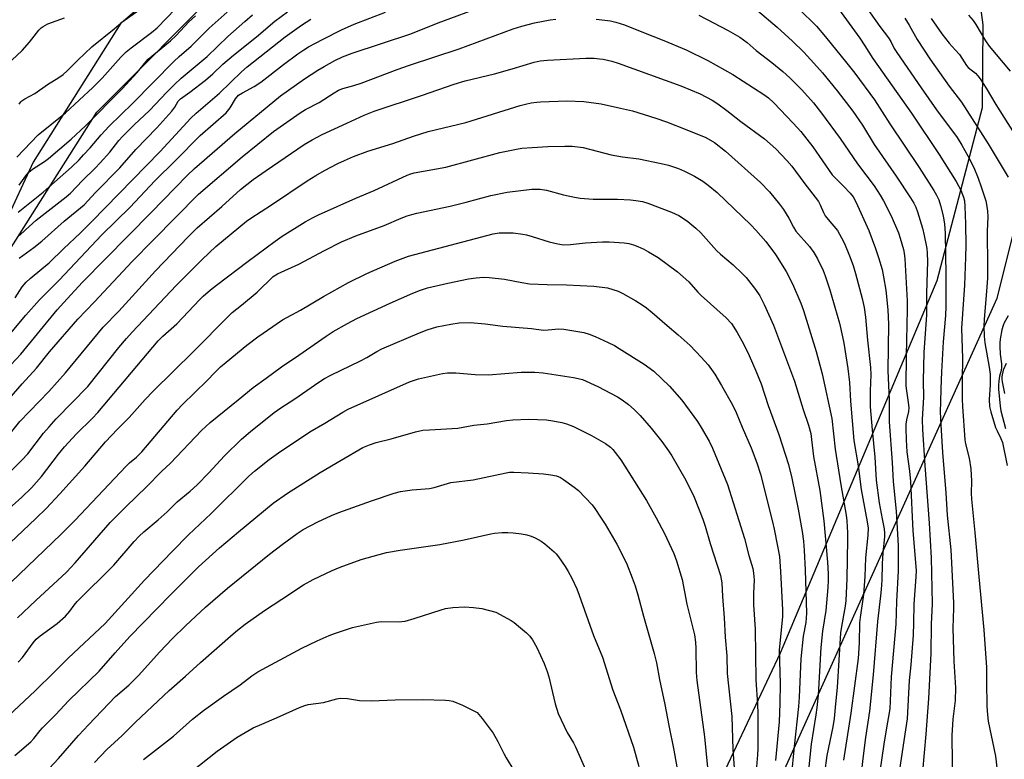
# Model space of a CAD drawing. Units: inches. Extents: x 1213772 to 1219772, y 577455 to 581455.
# Drawn here: x 1214300 to 1214605, y 580559 to 580788 of the extents above; entities that cross this region are included whole.
import ezdxf

# ---------------------------------------------------------------- set-up
doc = ezdxf.new("R2010")
doc.units = ezdxf.units.IN
doc.header["$MEASUREMENT"] = 0
for name, color, linetype in [('NTRL-Farm Land', 3, 'Continuous'), ('NTRL-Trees', 3, 'Continuous'), ('Undefined', 1, 'Continuous')]:
    doc.layers.add(name, color=color, linetype=linetype)

msp = doc.modelspace()

# ---------------------------------------------------------------- linework, layer by layer
at = {"layer": 'NTRL-Farm Land'}
for points in [[(1214594.83, 580811.64), (1214598.29, 580786.37), (1214598.1, 580760.67), (1214584.02, 580707.11), (1214535.52, 580591.83), (1214481.03, 580476.34), (1214438.48, 580407.33), (1214420.74, 580369.83), (1214395.1, 580313.48), (1214388.49, 580287.13), (1214387.85, 580279.2), (1214391.5, 580270.21), (1214397.72, 580265.72), (1214408.23, 580254.6), (1214410.38, 580248.17), (1214408.24, 580237.03), (1214363.15, 580148.53), (1214339.63, 580110.17)], [(1214267.72, 580670.8), (1214323.96, 580759.31), (1214363.75, 580799.4)]]:
    msp.add_lwpolyline(points, dxfattribs=at)
at = {"layer": 'NTRL-Trees'}
msp.add_lwpolyline([(1214341.47, 580041.67), (1214378.66, 580150.08), (1214457.79, 580380.67), (1214602.7, 580701.81), (1214624.07, 580787.12), (1214623.65, 580807.78), (1214621.64, 580823.83), (1214618.43, 580838.28), (1214617.03, 580842.44), (1214614.87, 580847.01), (1214596.64, 580885.5), (1214575.49, 580920.44), (1214546.99, 580931.48), (1214527.72, 580919.65), (1214496.81, 580881.39), (1214419.29, 580848.75), (1214331.34, 580786.87), (1214304.23, 580743.89), (1214279.4, 580690.56)], dxfattribs=at)
at = {"layer": 'Undefined'}
for points, elevation in [([(1214535.87, 580796.76), (1214546.74, 580785.96), (1214549.57, 580782.69), (1214556.21, 580774.52), (1214558.63, 580771.4), (1214564.71, 580763.2), (1214569.52, 580755.69), (1214578.6, 580742.17), (1214583.12, 580735.13), (1214583.95, 580733.66), (1214584.63, 580732.17), (1214585.17, 580730.46), (1214586.03, 580727.29), (1214586.44, 580724.69), (1214586.6, 580721.9), (1214586.83, 580708.91), (1214586.85, 580699.21), (1214586.73, 580696.4), (1214585.99, 580688.27), (1214585.43, 580678.97), (1214585.32, 580673.69), (1214585.13, 580669.66), (1214585.11, 580666.53), (1214585.28, 580662.57), (1214585.82, 580654.03), (1214586.83, 580641.51), (1214587.28, 580634.55), (1214588.37, 580623.82), (1214589.18, 580607.48), (1214589.19, 580605.76), (1214588.99, 580599.58), (1214589.29, 580589.36), (1214589.85, 580581.1), (1214589.67, 580577.21), (1214589.02, 580571.45), (1214588.71, 580566.34), (1214588.67, 580564.09), (1214588.8, 580560.28), (1214588.9, 580552.64)], 470), ([(1214557.45, 580798.66), (1214566.39, 580785.87), (1214569.06, 580782.31), (1214569.75, 580781.2), (1214570.86, 580779.03), (1214571.62, 580777.78), (1214579.13, 580766.89), (1214583.95, 580760.11), (1214590.35, 580751.46), (1214591.77, 580749.14), (1214593.62, 580745.83), (1214595.45, 580742.17), (1214596.82, 580738.91), (1214597.8, 580736.27), (1214599.22, 580731.86), (1214599.56, 580730.16), (1214599.76, 580728.72), (1214599.8, 580727), (1214599.67, 580722.36), (1214599.73, 580711.7), (1214599.68, 580707.92), (1214599.45, 580703.96), (1214598.65, 580695.11), (1214598.57, 580693.09), (1214598.67, 580690), (1214598.86, 580687.95), (1214600.22, 580680.43), (1214600.5, 580678.21), (1214600.53, 580674.92), (1214600.19, 580670.41), (1214600.35, 580668.26), (1214600.75, 580666.56), (1214602.22, 580661.74), (1214602.68, 580660.65), (1214603.86, 580658.27), (1214604.32, 580657.04), (1214605.83, 580649.92)], 466), ([(1214294.09, 580687.12), (1214301.91, 580696.53), (1214306.13, 580701.21), (1214312.26, 580707.34), (1214325.42, 580721.36), (1214334.18, 580729.9), (1214341.9, 580738.08), (1214348.28, 580744.38), (1214355.86, 580752.07), (1214363.94, 580759.11), (1214365.17, 580760.65), (1214366.82, 580763.49), (1214367.81, 580764.56), (1214369.01, 580765.34), (1214372.61, 580767.26), (1214374.71, 580768.64), (1214381.7, 580774.08), (1214386.16, 580777.42), (1214388.02, 580778.68), (1214389.47, 580779.55), (1214393.76, 580781.87), (1214399.68, 580784.86), (1214403.59, 580786.59), (1214413.25, 580790.34)], 472), ([(1214297.28, 580681.09), (1214300.33, 580684.46), (1214311.66, 580698.18), (1214314.68, 580701.55), (1214319.48, 580706.67), (1214340.76, 580728.27), (1214351.85, 580739.76), (1214354.19, 580741.94), (1214366.6, 580752.72), (1214380.76, 580764.41), (1214388.24, 580769.65), (1214392.34, 580772.38), (1214394.28, 580773.53), (1214397.65, 580775.29), (1214400, 580776.45), (1214402.95, 580777.64), (1214421.13, 580783.62), (1214429.56, 580786.97), (1214444.14, 580792.34)], 474), ([(1214299.89, 580714.1), (1214304.39, 580717.44), (1214306.9, 580719.46), (1214313.79, 580725.55), (1214319.94, 580730.65), (1214323.47, 580734.48), (1214331.07, 580742.14), (1214336.01, 580747.8), (1214342.5, 580754.48), (1214347.17, 580759.68), (1214348.02, 580760.87), (1214349.12, 580762.74), (1214349.77, 580763.49), (1214352.69, 580765.55), (1214357.58, 580769.26), (1214359.84, 580771.23), (1214362.95, 580774.16), (1214366.25, 580777.03), (1214373.32, 580782.67), (1214379.04, 580787.47), (1214383, 580790.36)], 468), ([(1214528.52, 580790.83), (1214534.6, 580785.67), (1214539.37, 580781.3), (1214542.8, 580777.87), (1214545.97, 580774.51), (1214548.6, 580771.51), (1214553.13, 580765.9), (1214558, 580759.62), (1214561.02, 580755.34), (1214564.65, 580749.36), (1214571.44, 580739.52), (1214575.87, 580732.83), (1214576.88, 580731.15), (1214577.48, 580729.9), (1214578.02, 580728.53), (1214579.62, 580723.4), (1214580.16, 580721.14), (1214580.94, 580717.18), (1214581.09, 580715.65), (1214581.14, 580713.12), (1214580.82, 580703.3), (1214580.79, 580696.6), (1214580.05, 580684.92), (1214579.84, 580676.17), (1214579.89, 580671.1), (1214579.52, 580664.16), (1214579.62, 580661.07), (1214580.29, 580649.97), (1214581.63, 580632.13), (1214582.25, 580621.39), (1214582.61, 580607.16), (1214582.31, 580600.89), (1214582.16, 580591.81), (1214581.46, 580577.79), (1214580.6, 580566.78), (1214579.09, 580549.43)], 472), ([(1214553.63, 580791.35), (1214560.18, 580782.2), (1214561.74, 580779.87), (1214564.2, 580775.94), (1214576.14, 580759.05), (1214584.76, 580746.29), (1214590.04, 580737.85), (1214591.42, 580735.24), (1214592.31, 580733.03), (1214592.58, 580731.89), (1214592.72, 580730.12), (1214592.94, 580724.76), (1214593.02, 580718.05), (1214592.96, 580714.5), (1214592.61, 580705.77), (1214591.66, 580692.44), (1214591.98, 580683.12), (1214591.89, 580676.58), (1214591.89, 580670.54), (1214591.96, 580668.21), (1214592.73, 580657.92), (1214592.95, 580656.67), (1214594.03, 580652.2), (1214594.52, 580648.9), (1214594.74, 580645.11), (1214594.71, 580641.43), (1214594.81, 580639.52), (1214595.82, 580629.19), (1214597, 580615.46), (1214598.63, 580599.14), (1214599.38, 580587.45), (1214599.38, 580583.05), (1214599.51, 580575.49), (1214599.68, 580572.74), (1214599.97, 580570.78), (1214602.18, 580559.97), (1214602.71, 580555.53)], 468), ([(1214295.43, 580669.02), (1214300.78, 580675.23), (1214305.21, 580680.09), (1214309.21, 580685.1), (1214318.03, 580695.22), (1214323.17, 580700.58), (1214334.85, 580713.11), (1214341.34, 580719.76), (1214355.44, 580733.98), (1214368.87, 580745.51), (1214378.64, 580753.31), (1214386.9, 580759.16), (1214388.54, 580760.13), (1214392.76, 580762.34), (1214397.37, 580765.37), (1214398.7, 580766.12), (1214400.05, 580766.64), (1214403.49, 580767.58), (1214405.76, 580768.34), (1214416.96, 580772.56), (1214420.74, 580773.89), (1214436.12, 580778.94), (1214452.83, 580785.16), (1214455.5, 580785.97), (1214459.48, 580786.98), (1214464.32, 580787.94), (1214466.07, 580788.11)], 476), ([(1214298.65, 580701.87), (1214300.79, 580705.23), (1214302.02, 580706.69), (1214303.26, 580707.84), (1214306.91, 580710.8), (1214309.12, 580712.7), (1214313.71, 580717.19), (1214318.7, 580721.87), (1214322.41, 580725.47), (1214326.46, 580729.77), (1214343.54, 580747.15), (1214353.02, 580757.44), (1214354.7, 580759), (1214361.94, 580765.25), (1214368.73, 580771.78), (1214370.5, 580773.38), (1214382.2, 580782.7), (1214387.28, 580786.3), (1214390.22, 580788.13)], 470), ([(1214299.95, 580721.2), (1214301.8, 580722.96), (1214305.16, 580725.88), (1214314.37, 580733.09), (1214315.72, 580734.25), (1214319.42, 580738.22), (1214323.38, 580742.03), (1214324.96, 580743.65), (1214327.9, 580746.96), (1214330.73, 580750.53), (1214331.85, 580751.82), (1214335.48, 580755.38), (1214340.25, 580759.84), (1214345.55, 580765.56), (1214347.81, 580767.85), (1214350.02, 580769.85), (1214358.03, 580776.55), (1214364.46, 580782.76), (1214369.7, 580787.43), (1214372.16, 580789.5)], 466), ([(1214478.55, 580788.1), (1214483, 580787.61), (1214484.66, 580787.21), (1214487.34, 580786.34), (1214492.71, 580784.17), (1214499.49, 580781.57), (1214506.45, 580778.69), (1214513.09, 580775.35), (1214520.87, 580770.97), (1214530.46, 580764.78), (1214531.91, 580763.73), (1214533.6, 580762.22), (1214539.59, 580755.97), (1214541.94, 580753.37), (1214545.66, 580748.61), (1214551.66, 580739.97), (1214552.72, 580738.79), (1214555.26, 580736.38), (1214557.2, 580734.27), (1214558.08, 580733.11), (1214558.95, 580731.55), (1214562.99, 580722.69), (1214565.09, 580717.14), (1214566, 580714.36), (1214567.07, 580710.64), (1214567.55, 580708.35), (1214568.2, 580704.29), (1214568.87, 580698.13), (1214569.04, 580693.74), (1214568.91, 580679.37), (1214569.24, 580670.21), (1214569.31, 580663.49), (1214570.22, 580650.91), (1214570.5, 580645.03), (1214571.41, 580635.83), (1214572.09, 580625.2), (1214572.11, 580617.36), (1214571.57, 580607.9), (1214571.37, 580600.84), (1214569.84, 580584.52), (1214569.52, 580574.64), (1214568.33, 580568.1), (1214567.62, 580563.69), (1214565.09, 580546.08)], 476), ([(1214510.35, 580789.33), (1214519.43, 580784.6), (1214523, 580782.55), (1214525.28, 580780.87), (1214528.13, 580778.43), (1214532.94, 580774.74), (1214536.35, 580771.89), (1214538.56, 580769.94), (1214542.2, 580766.27), (1214545.83, 580762.23), (1214548.36, 580759.05), (1214554.09, 580751.18), (1214559.48, 580743.36), (1214564.64, 580736.56), (1214566.53, 580733.65), (1214567.52, 580731.89), (1214569.88, 580727.24), (1214572.14, 580721.98), (1214572.68, 580720.36), (1214573.68, 580716.79), (1214573.9, 580715.68), (1214574.1, 580713.97), (1214574.82, 580700.93), (1214574.89, 580698.28), (1214574.54, 580684.06), (1214574.47, 580674.65), (1214574.6, 580673.05), (1214575.2, 580669.42), (1214575.33, 580667.88), (1214575.22, 580666.66), (1214574.62, 580664.15), (1214574.45, 580662.8), (1214574.41, 580661.4), (1214574.52, 580657.96), (1214574.76, 580654.23), (1214575.55, 580648.24), (1214575.84, 580645.05), (1214576.64, 580629.75), (1214577.63, 580617.46), (1214577.56, 580615.47), (1214576.88, 580607.02), (1214576.85, 580601.23), (1214576.72, 580597.4), (1214576, 580588.27), (1214575.51, 580583.38), (1214574.88, 580571.51), (1214572, 580552.43)], 474), ([(1214295.03, 580657.24), (1214300.08, 580663.54), (1214309.05, 580672.88), (1214314.18, 580678.68), (1214325.92, 580692.75), (1214330.67, 580697.79), (1214342.08, 580710.24), (1214352.19, 580720.75), (1214355.02, 580723.5), (1214362.58, 580730.09), (1214368.43, 580735.39), (1214372.3, 580738.46), (1214376.31, 580741.31), (1214388.14, 580749.32), (1214390.59, 580750.8), (1214393.69, 580752.38), (1214401.32, 580755.98), (1214406.69, 580758.4), (1214409.84, 580759.62), (1214424.48, 580764.49), (1214434.52, 580768.01), (1214438.01, 580769.01), (1214447.03, 580771.18), (1214452.57, 580772.76), (1214459.36, 580774.84), (1214461.19, 580775.19), (1214463.46, 580775.39), (1214475.37, 580776.08), (1214477.94, 580776.03), (1214479.61, 580775.9), (1214480.75, 580775.72), (1214483.36, 580775.09), (1214485.35, 580774.48), (1214504.73, 580767.51), (1214510.71, 580765.03), (1214514.5, 580763.02), (1214516.21, 580761.94), (1214519.02, 580759.91), (1214523.32, 580756.46), (1214530.65, 580751.11), (1214534.21, 580748), (1214537.61, 580744.43), (1214539.09, 580742.62), (1214542.8, 580737.57), (1214547.36, 580731.65), (1214547.95, 580730.66), (1214548.97, 580728.25), (1214549.5, 580727.23), (1214550.36, 580726.08), (1214553.25, 580722.7), (1214554.56, 580720.47), (1214555.43, 580718.66), (1214556.96, 580714.92), (1214558.1, 580711.87), (1214558.88, 580709.44), (1214560.94, 580701.68), (1214561.54, 580698.84), (1214561.95, 580695.84), (1214562.58, 580688.76), (1214563.51, 580680.27), (1214563.57, 580678.02), (1214563.35, 580673.11), (1214563.41, 580668.08), (1214563.97, 580661.02), (1214564.82, 580652.59), (1214565.27, 580645.46), (1214566.2, 580638.37), (1214567.06, 580633.46), (1214567.75, 580630.31), (1214567.87, 580629.05), (1214567.8, 580627.86), (1214567.26, 580622.92), (1214567.1, 580619.54), (1214567.01, 580614.48), (1214566.82, 580611.59), (1214566.63, 580609.57), (1214565.61, 580601.72), (1214564.31, 580585.16), (1214563.14, 580573.9), (1214561.92, 580565.8), (1214561.12, 580559.25), (1214559.99, 580549.25)], 478), ([(1214296.24, 580647.19), (1214300.73, 580651.58), (1214302.56, 580653.59), (1214307.39, 580659.94), (1214309.12, 580661.96), (1214311.31, 580664.36), (1214321.07, 580674.44), (1214330.69, 580686.48), (1214333.06, 580689.27), (1214334.82, 580691.19), (1214348.48, 580705.64), (1214356.53, 580713.76), (1214360.79, 580717.72), (1214370.26, 580725.61), (1214371.56, 580726.54), (1214378, 580730.63), (1214389.06, 580738.05), (1214391.74, 580739.77), (1214394.4, 580741.32), (1214398.51, 580743.42), (1214400.57, 580744.43), (1214403.41, 580745.67), (1214407.88, 580747.26), (1214415.53, 580749.62), (1214422.02, 580751.92), (1214426.53, 580753.38), (1214438.17, 580756.15), (1214455.03, 580761.39), (1214456.65, 580761.84), (1214458.39, 580762.19), (1214460.13, 580762.48), (1214461.3, 580762.58), (1214469.5, 580762.86), (1214474.74, 580762.65), (1214480.09, 580761.92), (1214486.08, 580760.62), (1214489.74, 580759.71), (1214497.02, 580757.45), (1214500.31, 580756.31), (1214506.66, 580753.9), (1214512.47, 580751.51), (1214515.23, 580749.92), (1214518.59, 580747.31), (1214529.47, 580737.57), (1214532.26, 580734.7), (1214535.35, 580730.88), (1214536.53, 580729.24), (1214538.24, 580726.52), (1214539.61, 580723.72), (1214540.33, 580722.55), (1214544.56, 580717.76), (1214545.94, 580715.93), (1214547.12, 580713.97), (1214548.86, 580710.34), (1214549.47, 580708.72), (1214550.9, 580704.38), (1214552.49, 580698.95), (1214553.84, 580694.04), (1214554.86, 580689.77), (1214555.25, 580687.8), (1214556.48, 580680.04), (1214556.98, 580675.7), (1214557.28, 580669.93), (1214558.29, 580657.74), (1214559.65, 580649.89), (1214560.58, 580642.53), (1214562.5, 580632.56), (1214562.78, 580630.61), (1214562.7, 580628.36), (1214561.93, 580621.38), (1214561.71, 580615.63), (1214561.33, 580610.01), (1214560.29, 580602.96), (1214560.11, 580601.27), (1214559.95, 580595.02), (1214559.62, 580590.19), (1214557.35, 580573.26), (1214555.13, 580558.7)], 480), ([(1214294.7, 580634.75), (1214300.71, 580640.14), (1214303.64, 580643.04), (1214306.75, 580646.56), (1214312.07, 580653.44), (1214313.91, 580655.69), (1214317.58, 580659.75), (1214322.46, 580664.52), (1214324.24, 580666.39), (1214342.86, 580688.59), (1214344.32, 580690.05), (1214348.7, 580693.84), (1214355.81, 580701.35), (1214356.87, 580702.36), (1214359.15, 580704.3), (1214360.98, 580705.78), (1214370.8, 580713.26), (1214379.1, 580719.44), (1214381.27, 580720.92), (1214388.41, 580725.42), (1214390.7, 580726.65), (1214392.53, 580727.51), (1214404.15, 580732.71), (1214409.83, 580735.11), (1214420.03, 580739.79), (1214421.11, 580740.24), (1214422.22, 580740.58), (1214432.03, 580742.33), (1214448.74, 580746.84), (1214453.84, 580747.92), (1214455.55, 580748.17), (1214458.69, 580748.44), (1214463.54, 580748.69), (1214468.79, 580748.86), (1214471.1, 580748.78), (1214474.51, 580748.37), (1214483.17, 580746.13), (1214486.66, 580745.5), (1214491.71, 580744.94), (1214498.64, 580743.49), (1214500.93, 580742.91), (1214504.04, 580741.93), (1214505.89, 580741.09), (1214509.02, 580739.53), (1214511.56, 580737.97), (1214513.25, 580736.79), (1214515.99, 580734.44), (1214526.44, 580724.5), (1214528, 580722.84), (1214531.1, 580719.26), (1214534.07, 580715.24), (1214537.33, 580710.06), (1214539.3, 580706.22), (1214541.87, 580700.19), (1214542.71, 580697.98), (1214546.67, 580685.3), (1214548.53, 580678.39), (1214551.51, 580664.5), (1214552.57, 580655), (1214554.33, 580644.02), (1214555.97, 580634.58), (1214556.14, 580632.88), (1214556.35, 580629.07), (1214556.39, 580627.01), (1214556.16, 580614.87), (1214555.83, 580608.12), (1214555.62, 580606.43), (1214554.5, 580600.13), (1214554.23, 580598.2), (1214553.15, 580581.2), (1214552.7, 580576.16), (1214552.19, 580571.63), (1214551.78, 580569.05), (1214549.99, 580560.16), (1214547.82, 580544.06)], 482), ([(1214293.06, 580622.26), (1214305.06, 580633.57), (1214308.25, 580636.7), (1214312.44, 580641.15), (1214320.18, 580649.75), (1214326.61, 580657.3), (1214330.34, 580661.25), (1214333.87, 580664.81), (1214338.89, 580670.4), (1214341.33, 580672.95), (1214353.84, 580685.3), (1214364.74, 580696.31), (1214365.85, 580697.31), (1214368.74, 580699.58), (1214373.55, 580703.59), (1214378.55, 580708.48), (1214379.84, 580709.29), (1214386.42, 580712.29), (1214394.36, 580716.52), (1214399.71, 580719.19), (1214404.1, 580721.08), (1214412.92, 580724.23), (1214418.14, 580726.52), (1214420.06, 580727.26), (1214421.43, 580727.7), (1214423.05, 580728.11), (1214433.34, 580730.23), (1214438.23, 580731.47), (1214445.92, 580733.58), (1214450.99, 580734.6), (1214458.62, 580735.48), (1214461.17, 580735.48), (1214463.11, 580735.2), (1214468.41, 580733.8), (1214471.86, 580733.01), (1214473.58, 580732.71), (1214477.56, 580732.38), (1214485.15, 580732.38), (1214489.15, 580732.18), (1214490.86, 580732.03), (1214492.85, 580731.65), (1214494.55, 580731.14), (1214501.84, 580728.43), (1214504.13, 580727.32), (1214505.31, 580726.61), (1214506.88, 580725.52), (1214509.4, 580723.47), (1214510.94, 580721.95), (1214515.78, 580716.54), (1214517.09, 580715.35), (1214520.98, 580712.1), (1214523.8, 580709.41), (1214525.04, 580708.13), (1214527.9, 580704.45), (1214529.18, 580702.46), (1214530.57, 580699.83), (1214533.48, 580693.41), (1214539.91, 580676.06), (1214542.66, 580667.25), (1214544.31, 580662.4), (1214544.97, 580659.91), (1214545.27, 580657.98), (1214545.81, 580652.72), (1214547.79, 580642.24), (1214549.07, 580632.86), (1214550.14, 580620.01), (1214550.34, 580616.43), (1214550.36, 580614.47), (1214550.26, 580612.21), (1214549.68, 580605.04), (1214548.64, 580598.72), (1214548.1, 580593.59), (1214547.24, 580578.91), (1214546.87, 580575.08), (1214546.58, 580572.74), (1214545.15, 580563.65), (1214544.03, 580552.61)], 484), ([(1214297.39, 580613.83), (1214312.79, 580628.62), (1214317.11, 580632.97), (1214333.04, 580649.78), (1214334.06, 580650.74), (1214336.19, 580652.55), (1214337.87, 580654.23), (1214348.81, 580667.05), (1214350.48, 580668.87), (1214358.06, 580676.29), (1214360.55, 580678.9), (1214362.2, 580680.47), (1214363.95, 580682), (1214370.35, 580687.23), (1214373.76, 580689.79), (1214381.42, 580695.03), (1214386.94, 580698), (1214394.12, 580702.24), (1214401.81, 580706.63), (1214407.49, 580709.42), (1214416.34, 580713.26), (1214420.47, 580714.72), (1214446.69, 580721.65), (1214448.46, 580721.97), (1214451.08, 580722.04), (1214452.84, 580721.97), (1214455.79, 580721.62), (1214456.96, 580721.38), (1214458.68, 580720.9), (1214463.94, 580719.18), (1214466.71, 580718.56), (1214468.38, 580718.31), (1214470.58, 580718.34), (1214475.2, 580718.93), (1214480.53, 580719.21), (1214482.57, 580719.18), (1214487.17, 580718.89), (1214488.62, 580718.65), (1214490.06, 580718.28), (1214491.42, 580717.78), (1214493.27, 580716.95), (1214494.78, 580716.13), (1214497.69, 580714.34), (1214503.68, 580709.9), (1214507.19, 580706.8), (1214510.07, 580703.61), (1214511.09, 580702.58), (1214518.84, 580695.69), (1214520.41, 580693.87), (1214522.22, 580691.15), (1214524.19, 580687.65), (1214525.9, 580684.06), (1214528.02, 580679.25), (1214529.59, 580675.22), (1214531.77, 580668.53), (1214535.13, 580659.52), (1214538.1, 580650.32), (1214539.16, 580646.05), (1214541.07, 580636.41), (1214542.31, 580629.52), (1214542.73, 580626.53), (1214542.96, 580623.62), (1214543.24, 580617.68), (1214543.49, 580610.97), (1214543.63, 580604.27), (1214543.61, 580602.81), (1214543.48, 580601.38), (1214542.59, 580597.14), (1214541.9, 580590.12), (1214541.44, 580578.29), (1214541.24, 580575.32), (1214539.82, 580563), (1214538.96, 580553.45)], 486), ([(1214299.36, 580602.76), (1214305.04, 580608.17), (1214314.47, 580616.94), (1214317.18, 580619.85), (1214328.07, 580632.36), (1214333, 580637.31), (1214339.3, 580643.4), (1214343.92, 580648.11), (1214346.68, 580650.66), (1214356.31, 580660.84), (1214359.05, 580663.3), (1214367.7, 580670.25), (1214372.34, 580674.14), (1214376.35, 580676.97), (1214381.05, 580680.48), (1214386.45, 580684.08), (1214394.9, 580689.99), (1214397.14, 580691.41), (1214401.5, 580693.97), (1214404.46, 580695.47), (1214414.73, 580700.19), (1214421.75, 580703.33), (1214424.09, 580704.26), (1214426.31, 580704.93), (1214432.62, 580706.39), (1214439.02, 580707.75), (1214441.41, 580708.08), (1214443.65, 580708.23), (1214445.41, 580708.12), (1214450.1, 580707.6), (1214455.56, 580706.57), (1214457.94, 580706.25), (1214463.33, 580705.98), (1214469.31, 580705.89), (1214477.83, 580705.53), (1214482.05, 580704.94), (1214483.69, 580704.49), (1214485.3, 580703.94), (1214486.82, 580703.2), (1214490.82, 580700.91), (1214492.77, 580699.72), (1214494.17, 580698.75), (1214495.92, 580697.37), (1214500.56, 580693.29), (1214503.96, 580690.42), (1214507.62, 580687.12), (1214511.08, 580683.5), (1214513.19, 580681.09), (1214514.26, 580679.69), (1214515.25, 580678.22), (1214517.4, 580674.68), (1214520.78, 580668.79), (1214521.92, 580666.35), (1214523.79, 580661.81), (1214526.56, 580655.44), (1214528.33, 580650.78), (1214529.38, 580647.23), (1214533.16, 580632.55), (1214533.7, 580630.23), (1214534.74, 580624.94), (1214535.28, 580621.77), (1214535.64, 580617.17), (1214536.29, 580605.32), (1214536.21, 580603.07), (1214535.25, 580592.88), (1214535.52, 580582.43), (1214535.41, 580576.29), (1214535.2, 580570.61), (1214534.12, 580558.64)], 488), ([(1214299.58, 580589.07), (1214300.9, 580590.57), (1214304.22, 580595.04), (1214305.15, 580596.16), (1214306.41, 580597.23), (1214311.59, 580601.07), (1214314.16, 580603.36), (1214315.51, 580604.92), (1214316.88, 580606.7), (1214317.87, 580607.82), (1214329.18, 580619.12), (1214335.44, 580626.47), (1214336.97, 580628.11), (1214338.42, 580629.44), (1214342.95, 580633.13), (1214345.7, 580635.64), (1214348.83, 580638.74), (1214352.76, 580641.98), (1214354.93, 580643.96), (1214358.61, 580647.74), (1214363.46, 580653), (1214368.71, 580658.14), (1214371.53, 580660.52), (1214378.86, 580666.32), (1214380.93, 580667.78), (1214385.26, 580670.58), (1214392.68, 580675.79), (1214394.37, 580676.89), (1214396.4, 580677.97), (1214405.53, 580682.33), (1214407.53, 580683.4), (1214410.63, 580685.25), (1214412.18, 580686.08), (1214423.83, 580691.06), (1214426.19, 580691.99), (1214429.17, 580692.87), (1214433.53, 580693.74), (1214436.16, 580694.11), (1214439.5, 580694.18), (1214444.18, 580693.85), (1214449.59, 580693.11), (1214458.51, 580692.38), (1214462.23, 580691.9), (1214463.65, 580691.91), (1214466.96, 580692.25), (1214468.56, 580692.16), (1214474.77, 580691.09), (1214476.4, 580690.64), (1214478.26, 580689.93), (1214482.27, 580688.08), (1214484.22, 580687.1), (1214485.69, 580686.23), (1214493.44, 580681.32), (1214496.35, 580679.12), (1214501.23, 580674.5), (1214505.04, 580670.16), (1214509.89, 580663.61), (1214511.1, 580661.71), (1214513.56, 580657.5), (1214514.57, 580655.33), (1214519.19, 580644.13), (1214524.45, 580627.35), (1214525.78, 580622.1), (1214527.02, 580618.04), (1214527.27, 580616.6), (1214527.42, 580614.54), (1214527.24, 580610.36), (1214527.26, 580606.82), (1214527.73, 580599.26), (1214528, 580583.66), (1214528.52, 580575.99), (1214528.61, 580573.19), (1214528.62, 580562.34), (1214528.51, 580560.4), (1214528.14, 580556.73)], 490), ([(1214338.38, 580558.92), (1214347.63, 580566.17), (1214353.53, 580571.44), (1214356.93, 580574.1), (1214363.12, 580578.52), (1214368.29, 580582.02), (1214371.89, 580584.9), (1214373.72, 580586.12), (1214387.42, 580593.4), (1214392.1, 580595.66), (1214395.88, 580597.3), (1214397.54, 580597.93), (1214403.13, 580599.79), (1214410.51, 580601.47), (1214411.96, 580601.64), (1214417.3, 580601.61), (1214419.34, 580601.78), (1214422.19, 580602.61), (1214430.5, 580605.33), (1214431.9, 580605.67), (1214434.15, 580606.03), (1214437.73, 580606.26), (1214440.56, 580606.05), (1214443.12, 580605.66), (1214447.46, 580604.52), (1214452.21, 580602.02), (1214453.17, 580601.36), (1214454.51, 580600.25), (1214456.92, 580598.17), (1214457.96, 580597.17), (1214458.85, 580595.98), (1214460.15, 580593.67), (1214462.39, 580588.64), (1214463.37, 580586.24), (1214463.84, 580584.54), (1214465.83, 580576.18), (1214466.79, 580573.21), (1214469.54, 580567.35), (1214471.52, 580564.07), (1214472.18, 580562.83), (1214477.07, 580551.6)], 500), ([(1214347.77, 580550.88), (1214361.15, 580561.58), (1214367.33, 580565.88), (1214372.27, 580568.71), (1214374.96, 580569.93), (1214379.59, 580571.84), (1214386.67, 580575.02), (1214388.3, 580575.64), (1214389.4, 580575.96), (1214394.13, 580576.6), (1214398.18, 580577.72), (1214399.29, 580577.91), (1214401.56, 580577.84), (1214405.3, 580577.24), (1214408.82, 580577.16), (1214416.33, 580577.37), (1214424.78, 580577.48), (1214431.91, 580577.29), (1214433.01, 580577.2), (1214434.16, 580576.96), (1214437.15, 580575.73), (1214441.68, 580573.5), (1214443.24, 580571.67), (1214446.64, 580567.1), (1214448.13, 580564.52), (1214449.91, 580560.77), (1214450.62, 580559.5), (1214453.08, 580555.58)], 502)]:
    msp.add_lwpolyline(points, dxfattribs=dict(at, elevation=elevation))
for points in [[(1214299.14, 580745.44, 460), (1214305.74, 580752.3, 460), (1214314.21, 580759.1, 460), (1214322.68, 580766.97, 460), (1214325.55, 580769.9, 460), (1214331.36, 580776.39, 460), (1214332.99, 580777.99, 460), (1214334.52, 580779.29, 460), (1214340.82, 580783.99, 460), (1214342.6, 580785.49, 460), (1214348.22, 580791.35, 460)], [(1214299.58, 580728.39, 464), (1214307.31, 580734.56, 464), (1214316.1, 580742.36, 464), (1214318.41, 580744.6, 464), (1214319.83, 580746.1, 464), (1214321.81, 580748.29, 464), (1214325.27, 580752.36, 464), (1214327.69, 580754.99, 464), (1214334.99, 580762.01, 464), (1214347.79, 580775, 464), (1214349.42, 580776.56, 464), (1214353.12, 580779.74, 464), (1214358.65, 580785.35, 464), (1214364.32, 580790.3, 464)], [(1214299.82, 580761.83, 458), (1214300.33, 580762.53, 458), (1214300.71, 580762.9, 458), (1214301.65, 580763.51, 458), (1214304.76, 580765.11, 458), (1214308.59, 580767.89, 458), (1214312.11, 580770.04, 458), (1214313.47, 580771.03, 458), (1214314.72, 580772.12, 458), (1214317.98, 580775.42, 458), (1214322.38, 580779.55, 458), (1214329.31, 580785.09, 458), (1214337.98, 580792.58, 458)], [(1214297.56, 580775.41, 456), (1214300.75, 580778.45, 456), (1214303.06, 580781.03, 456), (1214305.98, 580784.68, 456), (1214306.7, 580785.41, 456), (1214307.34, 580785.91, 456), (1214308.78, 580786.71, 456), (1214313.92, 580788.53, 456)], [(1214299.9, 580736.71, 462), (1214301.89, 580739.68, 462), (1214302.88, 580740.79, 462), (1214304.01, 580741.69, 462), (1214307.71, 580744.12, 462), (1214308.9, 580745.02, 462), (1214315.98, 580751.03, 462), (1214320.42, 580755.11, 462), (1214331.8, 580766.54, 462), (1214336.42, 580771.58, 462), (1214339.15, 580775, 462), (1214339.84, 580775.73, 462), (1214346.73, 580781.43, 462), (1214348.43, 580783.11, 462), (1214352.37, 580787.28, 462), (1214354.46, 580789.19, 462)], [(1214574.17, 580788.43, 464), (1214575.51, 580786.32, 464), (1214577.94, 580781.85, 464), (1214581.9, 580775.88, 464), (1214587.86, 580767.36, 464), (1214591.63, 580762.39, 464), (1214593.33, 580759.89, 464), (1214599.89, 580749.53, 464), (1214606.13, 580739.27, 464)], [(1214582.31, 580788.36, 462), (1214585.53, 580783.62, 462), (1214587.84, 580780.74, 462), (1214589.74, 580778.68, 462), (1214591.02, 580777.17, 462), (1214593.2, 580773.77, 462), (1214593.76, 580773.21, 462), (1214595.97, 580771.4, 462), (1214596.73, 580770.58, 462), (1214597.42, 580769.68, 462), (1214599.27, 580766.75, 462), (1214602.26, 580761.7, 462), (1214610.43, 580748.78, 462)], [(1214593.89, 580789.4, 460), (1214595.31, 580787.67, 460), (1214596.08, 580786.49, 460), (1214599.06, 580781.47, 460), (1214600.23, 580779.78, 460), (1214606.69, 580772.08, 460)], [(1214606.14, 580696.26, 464), (1214604.87, 580694.11, 464), (1214604.53, 580693.31, 464), (1214604.19, 580691.91, 464), (1214603.66, 580689.06, 464), (1214603.52, 580687.91, 464), (1214603.52, 580686.76, 464), (1214603.68, 580684.44, 464), (1214604.02, 580681.41, 464), (1214604.04, 580680.37, 464), (1214603.93, 580679.39, 464), (1214603.47, 580677.62, 464), (1214603.22, 580676.16, 464), (1214603.08, 580674.69, 464), (1214603.11, 580673.62, 464), (1214603.63, 580668.29, 464), (1214603.87, 580666.87, 464), (1214605.32, 580661.4, 464)], [(1214605.47, 580681.53, 462), (1214604.57, 580679.47, 462), (1214604.2, 580677.53, 462), (1214604.17, 580676.72, 462), (1214604.24, 580675.89, 462), (1214604.98, 580672.29, 462)], [(1214293.05, 580569.25, 492), (1214304.82, 580580.25, 492), (1214310.71, 580585.95, 492), (1214315.06, 580590.29, 492), (1214326.51, 580601.05, 492), (1214338.66, 580614.42, 492), (1214347.36, 580623.46, 492), (1214352.28, 580628.45, 492), (1214359.3, 580635.06, 492), (1214370.97, 580646.64, 492), (1214372.72, 580648.17, 492), (1214377.3, 580651.8, 492), (1214380.17, 580653.86, 492), (1214389.9, 580660.36, 492), (1214394.56, 580663.03, 492), (1214400.04, 580666.43, 492), (1214401.79, 580667.39, 492), (1214420.75, 580675.91, 492), (1214423.51, 580676.79, 492), (1214430.99, 580678.49, 492), (1214432.55, 580678.64, 492), (1214435.03, 580678.64, 492), (1214441.04, 580678.18, 492), (1214445.2, 580678.01, 492), (1214455.31, 580678.86, 492), (1214459.5, 580678.81, 492), (1214462.17, 580678.61, 492), (1214471.52, 580677.21, 492), (1214472.95, 580676.94, 492), (1214474.29, 580676.55, 492), (1214479.06, 580674.44, 492), (1214485.15, 580671.22, 492), (1214486.64, 580670.25, 492), (1214488.56, 580668.87, 492), (1214490.31, 580667.29, 492), (1214492.14, 580665.42, 492), (1214495.55, 580661.54, 492), (1214498.88, 580657.42, 492), (1214500.95, 580654.54, 492), (1214501.99, 580652.93, 492), (1214506.32, 580645.39, 492), (1214508.87, 580640.19, 492), (1214511.58, 580633.32, 492), (1214512.27, 580631.2, 492), (1214513.81, 580625.84, 492), (1214517, 580615.89, 492), (1214517.42, 580613.69, 492), (1214517.68, 580609.44, 492), (1214518.22, 580602.79, 492), (1214518.53, 580596.86, 492), (1214518.95, 580591.03, 492), (1214519.13, 580585.61, 492), (1214520.52, 580572.3, 492), (1214520.84, 580562.02, 492), (1214521.39, 580554.97, 492)], [(1214298.47, 580560.17, 494), (1214303.51, 580564.41, 494), (1214304.41, 580565.44, 494), (1214306.31, 580567.94, 494), (1214307.08, 580568.8, 494), (1214311.12, 580572.81, 494), (1214315.23, 580577.26, 494), (1214324.64, 580586.3, 494), (1214329.6, 580591.99, 494), (1214334.13, 580596.98, 494), (1214346.75, 580609.92, 494), (1214355.44, 580618.64, 494), (1214361.94, 580624.46, 494), (1214367.74, 580629.39, 494), (1214378.49, 580638.33, 494), (1214382.94, 580641.38, 494), (1214393.12, 580647.77, 494), (1214399.56, 580651.66, 494), (1214406.23, 580655.53, 494), (1214408.3, 580656.37, 494), (1214410.45, 580657.1, 494), (1214415.07, 580658.24, 494), (1214422.58, 580660.34, 494), (1214424.9, 580660.87, 494), (1214426.92, 580661.05, 494), (1214435.65, 580661.5, 494), (1214440.69, 580662.49, 494), (1214444.81, 580662.9, 494), (1214450.81, 580663.86, 494), (1214452.73, 580664.09, 494), (1214457.54, 580664.27, 494), (1214463.15, 580664.07, 494), (1214465.13, 580663.8, 494), (1214467.93, 580663.28, 494), (1214469.32, 580662.87, 494), (1214471.52, 580662.03, 494), (1214477.12, 580659.23, 494), (1214481.42, 580656.76, 494), (1214482.98, 580655.63, 494), (1214483.75, 580654.89, 494), (1214484.47, 580654.03, 494), (1214486.14, 580651.68, 494), (1214494.09, 580639.11, 494), (1214497.15, 580633.75, 494), (1214499.72, 580628.88, 494), (1214502.6, 580622.67, 494), (1214503.39, 580620.48, 494), (1214505.18, 580614.68, 494), (1214506.59, 580607.01, 494), (1214508.95, 580597.57, 494), (1214509.33, 580595.3, 494), (1214509.44, 580593.32, 494), (1214509.53, 580585.91, 494), (1214509.7, 580583.38, 494), (1214512.13, 580565.92, 494), (1214513.43, 580552.25, 494)], [(1214304.73, 580551.44, 496), (1214312.01, 580559.27, 496), (1214318.23, 580566.39, 496), (1214321.28, 580569.72, 496), (1214329.73, 580578.48, 496), (1214333.77, 580581.97, 496), (1214336.86, 580584.98, 496), (1214343.38, 580592.32, 496), (1214347.24, 580596.27, 496), (1214351.51, 580600.47, 496), (1214357.52, 580606.09, 496), (1214364.38, 580612.01, 496), (1214377.37, 580622.48, 496), (1214381.25, 580625.53, 496), (1214385.96, 580628.87, 496), (1214387.84, 580630.1, 496), (1214392.39, 580632.53, 496), (1214396.55, 580634.45, 496), (1214398.85, 580635.39, 496), (1214409, 580639.03, 496), (1214415.97, 580641.39, 496), (1214417.93, 580641.89, 496), (1214421.6, 580642.41, 496), (1214426.97, 580642.87, 496), (1214428.32, 580643.18, 496), (1214433.54, 580644.67, 496), (1214440.46, 580645.5, 496), (1214450.63, 580647.7, 496), (1214451.75, 580647.88, 496), (1214453.03, 580647.94, 496), (1214457.51, 580647.74, 496), (1214462.2, 580647.42, 496), (1214464.53, 580647.09, 496), (1214466.25, 580646.72, 496), (1214467.48, 580646.23, 496), (1214468.44, 580645.65, 496), (1214471.72, 580643.27, 496), (1214473.06, 580642.18, 496), (1214477.25, 580637.82, 496), (1214478.12, 580636.67, 496), (1214479.89, 580634.02, 496), (1214481.31, 580631.78, 496), (1214484.93, 580625.62, 496), (1214487.88, 580619.74, 496), (1214489.73, 580615.21, 496), (1214490.6, 580612.75, 496), (1214491.43, 580609.91, 496), (1214493.16, 580603.27, 496), (1214496.55, 580591.73, 496), (1214497.21, 580588.83, 496), (1214498.11, 580583.67, 496), (1214499.84, 580575.96, 496), (1214501.03, 580569.44, 496), (1214502.57, 580561.84, 496), (1214503.78, 580554.91, 496)], [(1214323.18, 580557.99, 498), (1214327.01, 580562.05, 498), (1214331.72, 580566.41, 498), (1214335.9, 580570.54, 498), (1214346.26, 580580.28, 498), (1214351.34, 580584.7, 498), (1214356.05, 580588.98, 498), (1214366.1, 580597.88, 498), (1214367.46, 580599.03, 498), (1214369.81, 580600.82, 498), (1214375.78, 580605.04, 498), (1214381.15, 580608.6, 498), (1214387.94, 580612.98, 498), (1214390.88, 580614.64, 498), (1214396.77, 580617.42, 498), (1214399.22, 580618.44, 498), (1214405.8, 580620.87, 498), (1214411.39, 580622.45, 498), (1214413.63, 580622.99, 498), (1214417.8, 580623.8, 498), (1214430.12, 580625.47, 498), (1214437.65, 580626.91, 498), (1214445.9, 580628.82, 498), (1214447.05, 580629, 498), (1214449.39, 580629.19, 498), (1214451.14, 580629.24, 498), (1214452.87, 580629.14, 498), (1214455.39, 580628.82, 498), (1214457.05, 580628.52, 498), (1214458.38, 580628.09, 498), (1214459.69, 580627.55, 498), (1214461.46, 580626.58, 498), (1214462.66, 580625.76, 498), (1214465.57, 580623.24, 498), (1214466.17, 580622.59, 498), (1214466.88, 580621.64, 498), (1214468.9, 580618.68, 498), (1214469.83, 580617.16, 498), (1214470.96, 580615.09, 498), (1214472.57, 580611.75, 498), (1214473.3, 580609.84, 498), (1214477.69, 580597.32, 498), (1214480.55, 580590.67, 498), (1214483.7, 580580.37, 498), (1214486.1, 580574.3, 498), (1214490.1, 580562.79, 498), (1214491.77, 580556.82, 498)]]:
    msp.add_polyline3d(points, dxfattribs=at)

doc.saveas('drawing.dxf')
